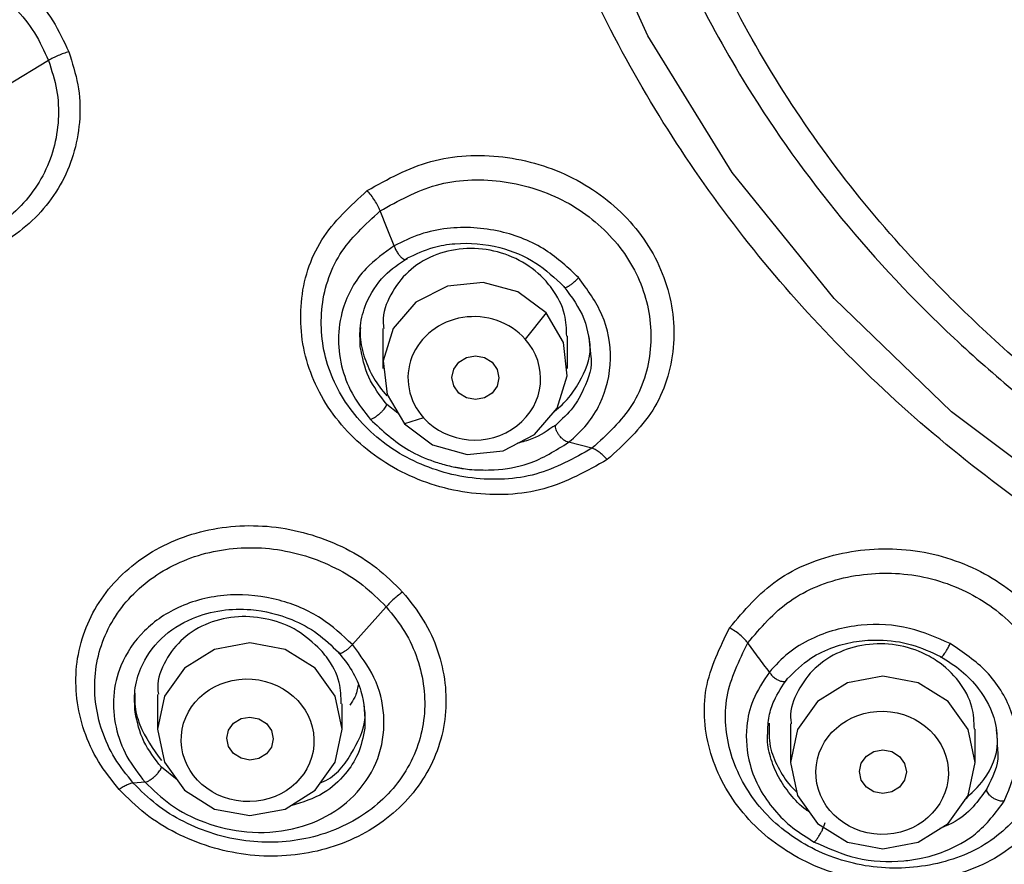
# Model space of a CAD drawing. Units: inches. Extents: x -12.3 to 21.7, y 4.4 to 48.4.
# Drawn here: x 5.5 to 6.1, y 26.6 to 27.2 of the extents above; entities that cross this region are included whole.
import ezdxf

# ---------------------------------------------------------------- set-up
doc = ezdxf.new("R2010")
doc.units = ezdxf.units.IN
doc.header["$MEASUREMENT"] = 0

msp = doc.modelspace()

# ---------------------------------------------------------------- linework, layer by layer
for p, q in [((5.49458, 27.15597), (5.46626, 27.13862)), ((5.83371, 26.98399), (5.81949, 26.9662)), ((5.72247, 26.97332), (5.72247, 26.94619)), ((5.84845, 26.94619), (5.84845, 26.96822)), ((5.73263, 26.91568), (5.72514, 26.92167)), ((5.75023, 26.9125), (5.73721, 26.90839)), ((5.86503, 26.89172), (5.84912, 26.89582)), ((5.72475, 26.78378), (5.70167, 26.75797)), ((5.56881, 26.72407), (5.56881, 26.70029)), ((5.6948, 26.70029), (5.6948, 26.71763)), ((6.00029, 26.70399), (6.00029, 26.67761)), ((6.12627, 26.67761), (6.12627, 26.70037)), ((5.58231, 26.66577), (5.57149, 26.67448)), ((5.56042, 26.66426), (5.5523, 26.66367))]:
    msp.add_line(p, q)
at = {"flags": 128}
for points in [[(6.1999, 26.84931), (6.1102, 26.91669), (6.03006, 26.99386), (5.96068, 27.07963), (5.90311, 27.17271), (5.85824, 27.27169), (5.82673, 27.37507), (5.80907, 27.48128), (5.80553, 27.58871), (5.81615, 27.69573), (5.84078, 27.80072), (5.87904, 27.90209), (5.93036, 27.99831), (5.99395, 28.0879), (6.06886, 28.16952), (6.15394, 28.24193)], [(5.73028, 27.02967), (5.72545, 27.04158), (5.72062, 27.05349)], [(5.83371, 26.98399), (5.81455, 26.99836), (5.79095, 27.00478), (5.76652, 27.00228), (5.74497, 26.99124), (5.72959, 26.97335), (5.72271, 26.95132), (5.72538, 26.92851), (5.73721, 26.90839)], [(5.73721, 26.90839), (5.75637, 26.89403), (5.77997, 26.88761), (5.8044, 26.89011), (5.82595, 26.90114), (5.84133, 26.91904), (5.84821, 26.94107), (5.84554, 26.96388), (5.83371, 26.98399)], [(5.8016, 26.93981), (5.80038, 26.93412), (5.79691, 26.92931), (5.79171, 26.9261), (5.78559, 26.925), (5.77946, 26.92617), (5.77427, 26.92942), (5.77079, 26.93427), (5.76957, 26.93998), (5.77079, 26.94567), (5.77426, 26.95048), (5.77946, 26.95368), (5.78558, 26.95479), (5.79171, 26.95362), (5.7969, 26.95037), (5.80038, 26.94552), (5.8016, 26.93981)], [(5.56881, 26.70029), (5.57361, 26.67779), (5.58726, 26.65871), (5.6077, 26.64596), (5.63181, 26.64148), (5.65591, 26.64596), (5.67635, 26.65871), (5.69, 26.67779), (5.6948, 26.70029), (5.69, 26.7228), (5.67635, 26.74188), (5.65591, 26.75462), (5.63181, 26.7591), (5.6077, 26.75462), (5.58726, 26.74188), (5.57361, 26.7228), (5.56881, 26.70029)], [(6.00029, 26.67761), (6.00508, 26.65511), (6.01874, 26.63603), (6.03917, 26.62328), (6.06328, 26.6188), (6.08739, 26.62328), (6.10782, 26.63603), (6.12148, 26.65511), (6.12627, 26.67761), (6.12148, 26.70012), (6.10782, 26.71919), (6.08739, 26.73194), (6.06328, 26.73642), (6.03917, 26.73194), (6.01874, 26.71919), (6.00508, 26.70012), (6.00029, 26.67761)], [(5.64771, 26.69377), (5.64651, 26.68819), (5.64308, 26.68349), (5.63794, 26.68038), (5.63189, 26.67934), (5.62582, 26.68052), (5.62068, 26.68375), (5.61724, 26.68854), (5.61603, 26.69415), (5.61723, 26.69974), (5.62066, 26.70444), (5.6258, 26.70755), (5.63186, 26.70859), (5.63792, 26.70741), (5.64306, 26.70417), (5.6465, 26.69939), (5.64771, 26.69377)], [(6.06337, 26.68621), (6.0695, 26.68506), (6.07469, 26.68182), (6.07816, 26.67698), (6.07938, 26.67129), (6.07816, 26.6656), (6.07469, 26.66079), (6.0695, 26.65759), (6.06337, 26.65648), (6.05724, 26.65764), (6.05205, 26.66088), (6.04858, 26.66571), (6.04736, 26.67141), (6.04858, 26.67709), (6.05205, 26.6819), (6.05724, 26.6851), (6.06337, 26.68621)]]:
    msp.add_lwpolyline(points, dxfattribs=at)
for start_param, end_param in [(0.730999, 3.876241), (3.876241, 7.014184)]:
    msp.add_ellipse((5.78481, 26.93941), major_axis=(0.04518, -0.00169), ratio=0.929854, start_param=start_param, end_param=end_param)
for centre, major_axis, ratio in [((5.63029, 26.69276), (0.04516, -0.00339), 0.922599), ((6.06282, 26.67064), (0.04519, -0.00116), 0.928479)]:
    msp.add_ellipse(centre, major_axis=major_axis, ratio=ratio)
for points, knots in [([(6.32479, 25.84362), (6.25233, 25.86071), (6.10549, 25.89535), (5.8926, 25.97808), (5.68533, 26.08522), (5.48932, 26.21875), (5.30962, 26.37682), (5.15185, 26.55596), (5.01967, 26.7523), (4.91579, 26.96143), (4.84215, 27.17723), (4.79835, 27.39472), (4.78306, 27.60928), (4.79435, 27.8204), (4.83142, 28.02893), (4.89525, 28.23554), (4.9876, 28.43936), (5.10873, 28.63559), (5.25788, 28.8193), (5.43178, 28.98491), (5.62675, 29.12861), (5.83835, 29.2474), (6.0603, 29.33884), (6.28724, 29.40276), (6.51411, 29.43991), (6.74016, 29.45201), (6.96622, 29.43991), (7.19309, 29.40276), (7.42003, 29.33884), (7.64198, 29.24739), (7.85358, 29.1286), (8.04855, 28.9849), (8.22245, 28.8193), (8.37159, 28.63558), (8.49272, 28.43935), (8.58507, 28.23553), (8.6489, 28.02892), (8.68597, 27.82039), (8.69726, 27.60927), (8.68197, 27.39471), (8.63817, 27.17722), (8.56452, 26.96142), (8.46064, 26.75229), (8.32846, 26.55595), (8.17069, 26.37681), (7.99099, 26.21875), (7.79498, 26.08521), (7.58771, 25.97807), (7.37481, 25.89535), (7.22798, 25.86071), (7.15553, 25.84362)], [0, 0, 0, 0, 0.019601, 0.039725, 0.060339, 0.081692, 0.10326, 0.125, 0.146742, 0.16831, 0.189661, 0.210277, 0.230401, 0.25, 0.2696, 0.289725, 0.310339, 0.331692, 0.35326, 0.375, 0.396742, 0.41831, 0.439661, 0.460277, 0.480401, 0.5, 0.5196, 0.539725, 0.560339, 0.581692, 0.60326, 0.625, 0.646742, 0.66831, 0.689661, 0.710277, 0.730401, 0.75, 0.7696, 0.789725, 0.810339, 0.831692, 0.85326, 0.875, 0.896742, 0.91831, 0.939661, 0.960277, 0.9804, 1, 1, 1, 1]), ([(6.74016, 26.6703), (6.67754, 26.67364), (6.5523, 26.6803), (6.37166, 26.73344), (6.20521, 26.81601), (6.05932, 26.92796), (5.93961, 27.06415), (5.85066, 27.21956), (5.7959, 27.38818), (5.77743, 27.56352), (5.79594, 27.73886), (5.85074, 27.90745), (5.93971, 28.06284), (6.05943, 28.19899), (6.20531, 28.31091), (6.37175, 28.39345), (6.55234, 28.44656), (6.67755, 28.45322), (6.74016, 28.45655)], [0, 0, 0, 0, 0.062514, 0.125024, 0.187532, 0.250037, 0.31254, 0.37504, 0.437538, 0.500034, 0.56253, 0.625025, 0.68752, 0.750015, 0.81251, 0.875006, 0.937503, 1, 1, 1, 1]), ([(5.85186, 27.55311), (5.85241, 27.541), (5.85339, 27.51961), (5.85561, 27.48355), (5.85862, 27.44968), (5.86407, 27.41312), (5.87124, 27.3776), (5.88069, 27.3414), (5.89301, 27.30209), (5.90948, 27.25735), (5.93481, 27.20078), (5.97508, 27.12817), (6.03315, 27.04691), (6.09732, 26.97877), (6.15322, 26.92971), (6.20111, 26.89289), (6.24889, 26.86168), (6.28263, 26.84255), (6.29586, 26.83505)], [0, 0, 0, 0, 0.041555, 0.0734, 0.124966, 0.159664, 0.201324, 0.249942, 0.288271, 0.342726, 0.413303, 0.499998, 0.62497, 0.74994, 0.812506, 0.872468, 0.950001, 1, 1, 1, 1]), ([(6.2226, 26.89989), (6.20767, 26.91038), (6.17546, 26.93302), (6.13303, 26.97086), (6.08523, 27.01777), (6.03663, 27.07391), (5.9729, 27.16588), (5.92902, 27.25707), (5.90096, 27.34531), (5.8868, 27.39877), (5.88192, 27.43615), (5.87967, 27.45339)], [0, 0, 0, 0, 0.079467, 0.171453, 0.250188, 0.375132, 0.500168, 0.74981, 0.827729, 0.920535, 1, 1, 1, 1]), ([(5.27134, 27.09813), (5.26893, 27.10556), (5.26412, 27.12043), (5.26272, 27.15094), (5.27276, 27.18769), (5.30275, 27.22257), (5.34554, 27.24345), (5.39498, 27.24738), (5.44394, 27.23372), (5.47806, 27.20886), (5.49843, 27.18345), (5.50504, 27.16907), (5.50834, 27.16188)], [0, 0, 0, 0, 0.062771, 0.125593, 0.250488, 0.375304, 0.500071, 0.624834, 0.749615, 0.87446, 0.937215, 1, 1, 1, 1]), ([(5.28303, 27.09907), (5.2809, 27.10568), (5.27663, 27.11891), (5.27536, 27.14605), (5.28434, 27.1788), (5.3111, 27.20993), (5.34935, 27.22858), (5.39353, 27.2321), (5.43723, 27.21992), (5.46763, 27.19776), (5.48576, 27.17516), (5.49164, 27.16237), (5.49458, 27.15597)], [0, 0, 0, 0, 0.062604, 0.125243, 0.249962, 0.374947, 0.500082, 0.625186, 0.750113, 0.874799, 0.937398, 1, 1, 1, 1]), ([(5.50834, 27.16188), (5.51074, 27.15443), (5.51555, 27.13954), (5.51697, 27.10896), (5.50687, 27.07211), (5.47684, 27.03714), (5.43403, 27.01627), (5.38465, 27.01241), (5.33575, 27.02616), (5.30166, 27.05108), (5.28126, 27.07652), (5.27465, 27.09092), (5.27134, 27.09813)], [0, 0, 0, 0, 0.062865, 0.125708, 0.250675, 0.375468, 0.500138, 0.624771, 0.74948, 0.874334, 0.937132, 1, 1, 1, 1]), ([(5.49458, 27.15598), (5.49671, 27.14935), (5.50098, 27.13611), (5.50225, 27.10891), (5.49324, 27.07608), (5.46643, 27.04488), (5.42817, 27.02624), (5.38404, 27.02278), (5.3404, 27.03503), (5.31, 27.05723), (5.29186, 27.07986), (5.28598, 27.09267), (5.28304, 27.09907)], [0, 0, 0, 0, 0.062679, 0.125368, 0.250179, 0.375119, 0.500131, 0.625118, 0.750001, 0.874694, 0.937327, 1, 1, 1, 1]), ([(5.50834, 27.16188), (5.50715, 27.16152), (5.50474, 27.1608), (5.50112, 27.15937), (5.49763, 27.15775), (5.49559, 27.15656), (5.49458, 27.15598)], [0, 0, 0, 0, 0.247583, 0.500016, 0.752416, 1, 1, 1, 1]), ([(5.71184, 27.06736), (5.72575, 27.07514), (5.75356, 27.09069), (5.80474, 27.09304), (5.85355, 27.07854), (5.89355, 27.04797), (5.91822, 27.00623), (5.92351, 26.96012), (5.90987, 26.91557), (5.88691, 26.89453), (5.87543, 26.88401)], [0, 0, 0, 0, 0.124977, 0.249937, 0.374933, 0.499969, 0.625026, 0.750047, 0.875016, 1, 1, 1, 1]), ([(5.72062, 27.05349), (5.73293, 27.06037), (5.75753, 27.07413), (5.80276, 27.07621), (5.84585, 27.06341), (5.88113, 27.03645), (5.90288, 26.99964), (5.90754, 26.95896), (5.89549, 26.91962), (5.87519, 26.90103), (5.86503, 26.89172)], [0, 0, 0, 0, 0.125231, 0.250311, 0.375252, 0.500105, 0.624927, 0.749808, 0.874812, 1, 1, 1, 1]), ([(5.87543, 26.88401), (5.86153, 26.87624), (5.83371, 26.86069), (5.78257, 26.85844), (5.73376, 26.87304), (5.69374, 26.90369), (5.66907, 26.94543), (5.66375, 26.99145), (5.67742, 27.03585), (5.70037, 27.05686), (5.71184, 27.06736)], [0, 0, 0, 0, 0.1248842, 0.2498486, 0.3748714, 0.4999357, 0.625003, 0.7500386, 0.8750478, 1, 1, 1, 1]), ([(5.72062, 27.05349), (5.72012, 27.05463), (5.71911, 27.05693), (5.71699, 27.06056), (5.71454, 27.06414), (5.71274, 27.0663), (5.71184, 27.06736)], [0, 0, 0, 0, 0.2470128, 0.5000212, 0.7529967, 1, 1, 1, 1]), ([(5.86503, 26.89172), (5.85273, 26.88485), (5.82813, 26.8711), (5.78292, 26.86909), (5.73983, 26.88195), (5.70453, 26.90899), (5.68278, 26.94579), (5.6781, 26.9864), (5.69018, 27.02562), (5.71047, 27.0442), (5.72062, 27.05349)], [0, 0, 0, 0, 0.125139, 0.250227, 0.375207, 0.500075, 0.624883, 0.749814, 0.874806, 1, 1, 1, 1]), ([(5.85587, 27.00806), (5.84877, 27.01474), (5.83371, 27.02891), (5.80177, 27.04149), (5.77163, 27.04324), (5.7472, 27.03814), (5.736, 27.03254), (5.73028, 27.02967)], [0, 0, 0, 0, 0.211354, 0.448247, 0.710663, 0.852105, 1, 1, 1, 1]), ([(5.73028, 27.02967), (5.72347, 27.02486), (5.7076, 27.01366), (5.69487, 26.99042), (5.6912, 26.96622), (5.69411, 26.94581), (5.70162, 26.92715), (5.70989, 26.91661), (5.71389, 26.91152)], [0, 0, 0, 0, 0.179849, 0.419238, 0.578068, 0.727813, 0.868413, 1, 1, 1, 1]), ([(5.73028, 27.02967), (5.73054, 27.02886), (5.73108, 27.02725), (5.73246, 27.0248), (5.734, 27.02278), (5.73546, 27.0214), (5.73672, 27.02061), (5.73781, 27.0203), (5.73879, 27.02045), (5.73916, 27.02109), (5.73935, 27.02143)], [0, 0, 0, 0, 0.143036, 0.287179, 0.423927, 0.547046, 0.653807, 0.753634, 0.869148, 1, 1, 1, 1]), ([(5.73935, 27.02143), (5.74503, 27.02411), (5.75506, 27.02884), (5.77638, 27.03242), (5.80095, 27.03031), (5.82732, 27.01948), (5.83975, 27.00774), (5.84578, 27.00204)], [0, 0, 0, 0, 0.17178, 0.303608, 0.56483, 0.788622, 1, 1, 1, 1]), ([(5.84781, 26.96819), (5.84766, 26.97314), (5.84734, 26.98451), (5.84061, 26.99709), (5.83089, 27.00921), (5.81829, 27.01943), (5.79834, 27.02722), (5.7769, 27.02876), (5.75637, 27.02379), (5.73886, 27.01279), (5.72722, 26.99694), (5.72188, 26.98287), (5.72292, 26.97488), (5.72311, 26.97337)], [0, 0, 0, 0, 0.082294, 0.188914, 0.221599, 0.327934, 0.434246, 0.541075, 0.648839, 0.757404, 0.866266, 0.974766, 1, 1, 1, 1]), ([(5.70709, 26.9609), (5.70689, 26.9657), (5.70647, 26.97585), (5.71125, 26.99279), (5.72168, 27.00944), (5.73379, 27.01766), (5.73935, 27.02143)], [0, 0, 0, 0, 0.196516, 0.415583, 0.731778, 1, 1, 1, 1]), ([(5.84578, 27.00204), (5.84582, 27.00181), (5.8459, 27.00137), (5.84662, 27.00128), (5.84757, 27.00152), (5.84879, 27.00209), (5.85037, 27.00306), (5.85225, 27.00447), (5.85423, 27.00623), (5.85533, 27.00745), (5.85587, 27.00806)], [0, 0, 0, 0, 0.1320257, 0.249428, 0.3510653, 0.4557319, 0.5763126, 0.7108963, 0.8546158, 1, 1, 1, 1]), ([(5.84578, 27.00204), (5.85112, 26.99486), (5.86177, 26.98055), (5.86328, 26.9641), (5.86403, 26.9559)], [0, 0, 0, 0, 0.501802, 1, 1, 1, 1]), ([(5.84912, 26.89582), (5.85345, 26.89971), (5.86198, 26.90738), (5.87358, 26.926), (5.87972, 26.95168), (5.87433, 26.98277), (5.86189, 26.99982), (5.85587, 27.00806)], [0, 0, 0, 0, 0.139097, 0.274248, 0.531666, 0.773628, 1, 1, 1, 1]), ([(5.70713, 26.97403), (5.70703, 26.97194), (5.70667, 26.96489), (5.70975, 26.9531), (5.71566, 26.9393), (5.72198, 26.9314), (5.72514, 26.92745)], [0, 0, 0, 0, 0.126329, 0.427066, 0.713627, 1, 1, 1, 1]), ([(5.83829, 26.91593), (5.84173, 26.91884), (5.84895, 26.92493), (5.85853, 26.93966), (5.86499, 26.95457), (5.86343, 26.96528), (5.86309, 26.96758)], [0, 0, 0, 0, 0.219968, 0.46162, 0.883933, 1, 1, 1, 1]), ([(5.72514, 26.92167), (5.72054, 26.9277), (5.71124, 26.93987), (5.70848, 26.95384), (5.70709, 26.9609)], [0, 0, 0, 0, 0.495322, 1, 1, 1, 1]), ([(5.86403, 26.9559), (5.86408, 26.9556), (5.86568, 26.94737), (5.8609, 26.93454), (5.85243, 26.91861), (5.84452, 26.91145), (5.84028, 26.90761)], [0, 0, 0, 0, 0.0157763, 0.4373917, 0.6987577, 1, 1, 1, 1]), ([(5.71389, 26.91152), (5.71433, 26.91161), (5.71523, 26.9118), (5.71728, 26.91298), (5.71939, 26.91455), (5.72127, 26.91621), (5.72277, 26.91776), (5.72396, 26.9192), (5.7249, 26.92063), (5.72506, 26.92131), (5.72514, 26.92168)], [0, 0, 0, 0, 0.143506, 0.288535, 0.425465, 0.547439, 0.651826, 0.75095, 0.867363, 1, 1, 1, 1]), ([(5.71389, 26.91152), (5.72213, 26.90385), (5.73495, 26.89194), (5.75442, 26.88352), (5.76518, 26.8803), (5.77083, 26.87905), (5.77371, 26.87851), (5.77517, 26.87827), (5.7759, 26.87815), (5.77627, 26.8781), (5.77645, 26.87807), (5.77654, 26.87806), (5.77659, 26.87805), (5.77661, 26.87804), (5.77662, 26.87804), (5.77663, 26.87804), (5.77663, 26.87804), (5.77663, 26.87804), (5.77663, 26.87804), (5.7769, 26.87804), (5.77898, 26.87755), (5.78636, 26.87702), (5.80135, 26.8766), (5.82521, 26.88079), (5.84037, 26.89032), (5.84912, 26.89582)], [0, 0, 0, 0, 0.221776, 0.344425, 0.408584, 0.441355, 0.457921, 0.466246, 0.470423, 0.472513, 0.473558, 0.47408, 0.474341, 0.474473, 0.47454, 0.474571, 0.474587, 0.474595, 0.474599, 0.474603, 0.479703, 0.517257, 0.619174, 0.780093, 1, 1, 1, 1]), ([(5.84028, 26.90761), (5.83513, 26.90401), (5.8273, 26.89854), (5.81764, 26.89604), (5.81433, 26.89519)], [0, 0, 0, 0, 0.657246, 1, 1, 1, 1]), ([(5.84912, 26.89582), (5.84854, 26.89596), (5.8474, 26.89625), (5.84542, 26.89761), (5.84365, 26.89933), (5.84225, 26.90113), (5.84122, 26.90285), (5.84049, 26.90453), (5.84006, 26.90625), (5.8402, 26.90714), (5.84028, 26.90761)], [0, 0, 0, 0, 0.146607, 0.290887, 0.424849, 0.543433, 0.645145, 0.747069, 0.865875, 1, 1, 1, 1]), ([(5.87543, 26.88401), (5.87451, 26.88498), (5.87265, 26.88695), (5.86988, 26.88925), (5.86725, 26.89096), (5.86576, 26.89147), (5.86503, 26.89172)], [0, 0, 0, 0, 0.2470171, 0.5000004, 0.752994, 1, 1, 1, 1]), ([(5.54277, 26.65923), (5.53777, 26.66544), (5.52777, 26.67788), (5.51503, 26.70606), (5.51041, 26.7437), (5.52477, 26.78588), (5.55613, 26.81896), (5.59995, 26.83825), (5.64997, 26.84088), (5.69058, 26.82832), (5.71879, 26.81091), (5.73024, 26.7995), (5.73597, 26.7938)], [0, 0, 0, 0, 0.06277, 0.125592, 0.250487, 0.375303, 0.500071, 0.624834, 0.749615, 0.874459, 0.937214, 1, 1, 1, 1]), ([(5.5523, 26.66367), (5.54786, 26.6692), (5.53898, 26.68026), (5.52762, 26.70532), (5.52354, 26.73888), (5.53636, 26.77652), (5.56439, 26.80609), (5.60355, 26.82332), (5.64818, 26.82568), (5.68437, 26.81449), (5.70947, 26.799), (5.71966, 26.78885), (5.72475, 26.78378)], [0, 0, 0, 0, 0.062604, 0.125244, 0.249962, 0.374949, 0.500083, 0.625186, 0.750114, 0.874801, 0.937398, 1, 1, 1, 1]), ([(5.95886, 26.76947), (5.96879, 26.78117), (5.98863, 26.80457), (6.03508, 26.82299), (6.0857, 26.82486), (6.13423, 26.80886), (6.17278, 26.77753), (6.19506, 26.73595), (6.19923, 26.68984), (6.18593, 26.66284), (6.17929, 26.64933)], [0, 0, 0, 0, 0.124985, 0.249945, 0.374935, 0.499976, 0.625029, 0.750048, 0.875035, 1, 1, 1, 1]), ([(5.97123, 26.75908), (5.98001, 26.76943), (5.99756, 26.79013), (6.03861, 26.80641), (6.08329, 26.80806), (6.1261, 26.79396), (6.16009, 26.76632), (6.17973, 26.72964), (6.1834, 26.68893), (6.17166, 26.66506), (6.16578, 26.65311)], [0, 0, 0, 0, 0.125238, 0.250311, 0.375264, 0.500108, 0.624933, 0.749835, 0.874803, 1, 1, 1, 1]), ([(5.73597, 26.7938), (5.74096, 26.78758), (5.75094, 26.77513), (5.76373, 26.74692), (5.76832, 26.70916), (5.75392, 26.66685), (5.72252, 26.63375), (5.67871, 26.61454), (5.62875, 26.61202), (5.58815, 26.62466), (5.55995, 26.64211), (5.54849, 26.65352), (5.54277, 26.65923)], [0, 0, 0, 0, 0.062778, 0.125564, 0.25052, 0.375398, 0.500132, 0.624797, 0.74957, 0.874487, 0.937242, 1, 1, 1, 1]), ([(5.73597, 26.7938), (5.735, 26.79309), (5.73304, 26.79165), (5.73008, 26.78913), (5.72724, 26.78647), (5.72558, 26.78467), (5.72475, 26.78378)], [0, 0, 0, 0, 0.2475882, 0.5000021, 0.7524259, 1, 1, 1, 1]), ([(5.70167, 26.75797), (5.69491, 26.76432), (5.68072, 26.77765), (5.65117, 26.78997), (5.6173, 26.79369), (5.58455, 26.78603), (5.55848, 26.76852), (5.54346, 26.74633), (5.53793, 26.72324), (5.53957, 26.70195), (5.54684, 26.68161), (5.55595, 26.66997), (5.56042, 26.66426)], [0, 0, 0, 0, 0.0968322, 0.2030575, 0.3185436, 0.4432669, 0.5579252, 0.6725155, 0.7585887, 0.8418812, 0.9223426, 1, 1, 1, 1]), ([(5.72475, 26.78378), (5.72919, 26.77825), (5.73806, 26.76719), (5.74943, 26.74208), (5.75352, 26.70844), (5.74066, 26.67068), (5.71259, 26.64111), (5.67345, 26.62394), (5.62886, 26.62168), (5.59267, 26.63293), (5.56757, 26.64845), (5.55739, 26.6586), (5.5523, 26.66367)], [0, 0, 0, 0, 0.062593, 0.125216, 0.250026, 0.375049, 0.500124, 0.625145, 0.750091, 0.874845, 0.937447, 1, 1, 1, 1]), ([(5.55359, 26.71185), (5.5533, 26.71681), (5.55268, 26.72722), (5.55765, 26.74501), (5.57009, 26.76304), (5.59027, 26.77609), (5.61187, 26.78197), (5.6352, 26.78264), (5.65801, 26.77704), (5.67835, 26.76618), (5.68758, 26.75721), (5.69213, 26.75278)], [0, 0, 0, 0, 0.0845544, 0.1773039, 0.3198143, 0.4591631, 0.5679419, 0.6679693, 0.8076133, 0.9051795, 1, 1, 1, 1]), ([(5.68006, 26.75445), (5.67504, 26.75909), (5.66501, 26.76837), (5.64492, 26.77606), (5.62372, 26.77797), (5.6032, 26.77348), (5.58557, 26.76301), (5.57372, 26.74756), (5.56823, 26.73366), (5.56928, 26.72566), (5.56948, 26.72412)], [0, 0, 0, 0, 0.134973, 0.269912, 0.405839, 0.543917, 0.684111, 0.825463, 0.966435, 1, 1, 1, 1]), ([(6.17929, 26.64933), (6.16937, 26.63765), (6.14953, 26.61426), (6.10312, 26.59594), (6.05251, 26.59416), (6.00396, 26.61024), (5.96538, 26.64156), (5.94311, 26.68304), (5.93892, 26.72901), (5.95222, 26.75598), (5.95886, 26.76947)], [0, 0, 0, 0, 0.124846, 0.249801, 0.374828, 0.4999, 0.624975, 0.750024, 0.875023, 1, 1, 1, 1]), ([(5.97123, 26.75908), (5.97048, 26.76001), (5.96896, 26.76189), (5.96593, 26.76468), (5.96253, 26.7673), (5.96008, 26.76875), (5.95886, 26.76947)], [0, 0, 0, 0, 0.247024, 0.50001, 0.753021, 1, 1, 1, 1]), ([(6.10918, 26.75863), (6.10011, 26.76265), (6.08087, 26.77118), (6.04679, 26.77288), (6.01855, 26.76501), (5.99816, 26.75255), (5.99008, 26.74378), (5.98595, 26.73929)], [0, 0, 0, 0, 0.211578, 0.448632, 0.710921, 0.852231, 1, 1, 1, 1]), ([(5.99814, 26.73455), (6.00317, 26.73962), (6.01208, 26.74861), (6.02903, 26.75652), (6.04492, 26.76052), (6.06282, 26.76161), (6.08286, 26.75901), (6.09614, 26.75288), (6.10265, 26.74987)], [0, 0, 0, 0, 0.204626, 0.362545, 0.501794, 0.632867, 0.819944, 1, 1, 1, 1]), ([(5.56042, 26.66426), (5.56592, 26.65894), (5.57761, 26.64762), (5.60169, 26.63544), (5.63066, 26.62883), (5.66084, 26.63088), (5.68775, 26.64153), (5.70868, 26.65926), (5.72164, 26.68282), (5.72463, 26.70943), (5.71834, 26.73582), (5.70716, 26.75068), (5.70167, 26.75797)], [0, 0, 0, 0, 0.0801122, 0.1704191, 0.2708709, 0.3814241, 0.4845387, 0.5876266, 0.6962338, 0.8011762, 0.9024505, 1, 1, 1, 1]), ([(5.69413, 26.71761), (5.69399, 26.72246), (5.69368, 26.73361), (5.68705, 26.74614), (5.68139, 26.75288), (5.68006, 26.75445)], [0, 0, 0, 0, 0.371338, 0.852985, 1, 1, 1, 1]), ([(5.69213, 26.75278), (5.69218, 26.75254), (5.69227, 26.75209), (5.69298, 26.75195), (5.69389, 26.75214), (5.69502, 26.75261), (5.69641, 26.7534), (5.69811, 26.75461), (5.69999, 26.75619), (5.7011, 26.75737), (5.70167, 26.75797)], [0, 0, 0, 0, 0.1359482, 0.2578814, 0.3642188, 0.4644763, 0.5795817, 0.7096821, 0.8517685, 1, 1, 1, 1]), ([(6.16578, 26.65311), (6.157, 26.64277), (6.13945, 26.62209), (6.09844, 26.60588), (6.05376, 26.60429), (6.01093, 26.61846), (5.97692, 26.64607), (5.95727, 26.68268), (5.95359, 26.7233), (5.96535, 26.74715), (5.97123, 26.75908)], [0, 0, 0, 0, 0.125082, 0.250171, 0.375164, 0.500028, 0.624856, 0.74977, 0.874807, 1, 1, 1, 1]), ([(5.98595, 26.73929), (5.9835, 26.74259), (5.97859, 26.74919), (5.97368, 26.75578), (5.97123, 26.75908)], [0, 0, 0, 0, 0.5, 1, 1, 1, 1]), ([(6.12567, 26.70033), (6.12547, 26.70541), (6.12502, 26.71686), (6.11589, 26.73341), (6.10437, 26.74435), (6.09075, 26.75263), (6.07527, 26.75822), (6.05387, 26.75921), (6.03351, 26.75386), (6.01624, 26.74269), (6.00483, 26.72687), (5.99962, 26.71307), (6.0007, 26.70537), (6.00089, 26.70404)], [0, 0, 0, 0, 0.085814, 0.193358, 0.299981, 0.332668, 0.439005, 0.54532, 0.652154, 0.759922, 0.868488, 0.977354, 1, 1, 1, 1]), ([(6.10265, 26.74987), (6.10267, 26.74965), (6.10271, 26.74923), (6.10315, 26.74933), (6.10376, 26.74983), (6.10455, 26.75073), (6.10557, 26.75212), (6.10679, 26.75405), (6.10809, 26.75635), (6.10882, 26.75787), (6.10918, 26.75863)], [0, 0, 0, 0, 0.132035, 0.249434, 0.351076, 0.455767, 0.576332, 0.710898, 0.854611, 1, 1, 1, 1]), ([(6.1461, 26.65135), (6.15026, 26.6614), (6.1584, 26.68101), (6.1527, 26.71284), (6.13617, 26.74045), (6.11801, 26.75268), (6.10918, 26.75863)], [0, 0, 0, 0, 0.269182, 0.525613, 0.769263, 1, 1, 1, 1]), ([(5.69213, 26.75278), (5.69537, 26.74871), (5.70196, 26.74044), (5.70991, 26.72279), (5.71009, 26.70946), (5.7102, 26.70099)], [0, 0, 0, 0, 0.2617375, 0.5314638, 1, 1, 1, 1]), ([(6.10265, 26.74987), (6.10754, 26.74681), (6.11738, 26.74065), (6.13098, 26.72587), (6.14079, 26.70802), (6.1411, 26.69449), (6.14123, 26.68896)], [0, 0, 0, 0, 0.21207, 0.426191, 0.765129, 1, 1, 1, 1]), ([(5.98595, 26.73929), (5.98179, 26.73307), (5.97415, 26.72164), (5.96923, 26.69991), (5.97088, 26.67908), (5.97867, 26.65985), (5.98877, 26.64525), (6.0014, 26.63277), (6.01154, 26.62652), (6.01652, 26.62346)], [0, 0, 0, 0, 0.1688439, 0.3100718, 0.5092462, 0.6386499, 0.7635839, 0.884003, 1, 1, 1, 1]), ([(5.98481, 26.69723), (5.98495, 26.70128), (5.98522, 26.70901), (5.98936, 26.72185), (5.99481, 26.72974), (5.99814, 26.73455)], [0, 0, 0, 0, 0.3002916, 0.5735917, 1, 1, 1, 1]), ([(5.98595, 26.73929), (5.98642, 26.73861), (5.98734, 26.73723), (5.98942, 26.73535), (5.99159, 26.73395), (5.99357, 26.73313), (5.99519, 26.73281), (5.99653, 26.7329), (5.99765, 26.7334), (5.99797, 26.73415), (5.99814, 26.73455)], [0, 0, 0, 0, 0.14303, 0.287202, 0.423926, 0.547039, 0.653782, 0.753631, 0.869156, 1, 1, 1, 1]), ([(5.70563, 26.73058), (5.70509, 26.72764), (5.70417, 26.72264), (5.70113, 26.71852), (5.69988, 26.71682)], [0, 0, 0, 0, 0.588563, 1, 1, 1, 1]), ([(5.55347, 26.72496), (5.5534, 26.72251), (5.55318, 26.71529), (5.55726, 26.69894), (5.56588, 26.68686), (5.57149, 26.67898)], [0, 0, 0, 0, 0.151693, 0.447257, 1, 1, 1, 1]), ([(5.68053, 26.66404), (5.68159, 26.6645), (5.69172, 26.66892), (5.70296, 26.68578), (5.71173, 26.70443), (5.70992, 26.71512), (5.70964, 26.71683)], [0, 0, 0, 0, 0.051749, 0.493331, 0.919097, 1, 1, 1, 1]), ([(5.57149, 26.67448), (5.56705, 26.68018), (5.55798, 26.69181), (5.55507, 26.70508), (5.55359, 26.71185)], [0, 0, 0, 0, 0.490304, 1, 1, 1, 1]), ([(5.7102, 26.70099), (5.70899, 26.69498), (5.70671, 26.6837), (5.69679, 26.66867), (5.68217, 26.65508), (5.66763, 26.65048), (5.65983, 26.64801)], [0, 0, 0, 0, 0.241025, 0.45269, 0.706554, 1, 1, 1, 1]), ([(5.98582, 26.70453), (5.98566, 26.69917), (5.98535, 26.68888), (5.99161, 26.6744), (5.99793, 26.66386), (6.00322, 26.65884), (6.00467, 26.65747)], [0, 0, 0, 0, 0.3136414, 0.6025338, 0.8913567, 1, 1, 1, 1]), ([(6.11893, 26.65222), (6.12365, 26.65663), (6.13511, 26.66734), (6.14244, 26.6852), (6.14114, 26.69702), (6.14081, 26.69994)], [0, 0, 0, 0, 0.345291, 0.838646, 1, 1, 1, 1]), ([(6.01319, 26.6439), (6.01246, 26.64438), (6.00736, 26.64773), (5.99996, 26.65583), (5.99143, 26.66797), (5.98644, 26.68116), (5.9842, 26.69119), (5.98472, 26.69638), (5.98481, 26.69723)], [0, 0, 0, 0, 0.03822, 0.267599, 0.492891, 0.731225, 0.956026, 1, 1, 1, 1]), ([(6.14123, 26.68896), (6.14147, 26.68707), (6.14279, 26.67675), (6.13802, 26.66738), (6.13412, 26.65972)], [0, 0, 0, 0, 0.182987, 1, 1, 1, 1]), ([(5.56042, 26.66426), (5.56089, 26.66436), (5.56184, 26.66456), (5.5639, 26.66575), (5.566, 26.66731), (5.56783, 26.66898), (5.56928, 26.67052), (5.57042, 26.67198), (5.5713, 26.67341), (5.57142, 26.67411), (5.57149, 26.67448)], [0, 0, 0, 0, 0.14336, 0.288148, 0.42502, 0.547342, 0.652395, 0.751705, 0.867847, 1, 1, 1, 1]), ([(5.5523, 26.66367), (5.55172, 26.66358), (5.55054, 26.6634), (5.54822, 26.66246), (5.54562, 26.66111), (5.54371, 26.65985), (5.54277, 26.65923)], [0, 0, 0, 0, 0.2475854, 0.4999825, 0.7524008, 1, 1, 1, 1]), ([(6.13412, 26.65972), (6.13121, 26.65552), (6.12501, 26.64658), (6.11384, 26.63729), (6.10506, 26.63389), (6.10217, 26.63277)], [0, 0, 0, 0, 0.3724, 0.793341, 1, 1, 1, 1]), ([(6.14609, 26.65135), (6.14542, 26.65129), (6.14408, 26.65116), (6.14161, 26.65179), (6.13931, 26.65284), (6.13743, 26.6541), (6.13598, 26.65541), (6.13488, 26.65679), (6.1341, 26.65831), (6.13412, 26.65923), (6.13412, 26.65972)], [0, 0, 0, 0, 0.146596, 0.2909, 0.424847, 0.543445, 0.645145, 0.747084, 0.865888, 1, 1, 1, 1]), ([(6.01652, 26.62346), (6.02592, 26.61928), (6.04528, 26.61067), (6.07073, 26.60949), (6.09078, 26.61231), (6.10795, 26.61741), (6.12967, 26.62928), (6.14018, 26.6434), (6.14609, 26.65135)], [0, 0, 0, 0, 0.200312, 0.412566, 0.485313, 0.607612, 0.779257, 1, 1, 1, 1]), ([(6.01652, 26.62346), (6.0168, 26.62367), (6.01737, 26.6241), (6.01869, 26.62583), (6.02007, 26.62798), (6.0213, 26.63015), (6.02229, 26.63211), (6.02308, 26.63388), (6.02372, 26.63557), (6.02385, 26.6363), (6.02391, 26.63668)], [0, 0, 0, 0, 0.143504, 0.288555, 0.425471, 0.547453, 0.651829, 0.750967, 0.867357, 1, 1, 1, 1])]:
    msp.add_open_spline(points, degree=3, knots=knots)

doc.saveas('drawing.dxf')
